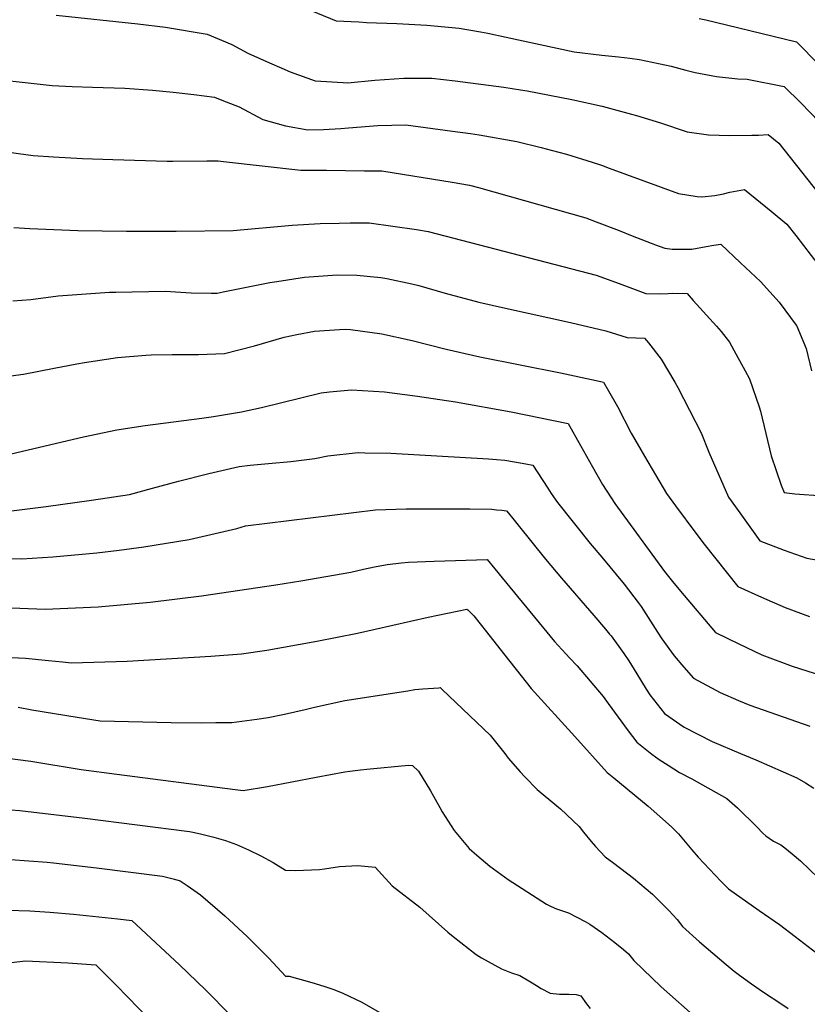
# Model space of a CAD drawing. Units: inches. Extents: x 2530109 to 2535613, y 1546036 to 1551412.
# Drawn here: x 2533656 to 2534005, y 1548100 to 1548535 of the extents above; entities that cross this region are included whole.
import ezdxf

# ---------------------------------------------------------------- set-up
doc = ezdxf.new("R2010")
doc.units = ezdxf.units.IN
doc.header["$MEASUREMENT"] = 0
doc.layers.add('tile_2465_30_contour_10ft', color=136, linetype='Continuous')

msp = doc.modelspace()

# ---------------------------------------------------------------- linework, layer by layer
at = {"layer": 'tile_2465_30_contour_10ft'}
for points, elevation in [([(2533779.67, 1548541.6), (2533796.21, 1548534.9), (2533806.26, 1548534.36), (2533809.57, 1548534.18), (2533823.01, 1548533.68), (2533836.33, 1548532.86), (2533839.52, 1548532.61), (2533850.49, 1548531.56), (2533860.04, 1548530.01), (2533863.17, 1548529.45), (2533871.34, 1548527.63), (2533901.4, 1548521.12), (2533913.73, 1548519.72), (2533921.02, 1548518.96), (2533926.06, 1548518.33), (2533930.25, 1548517.77), (2533944.33, 1548514.76), (2533950.79, 1548513.06), (2533954.96, 1548511.94), (2533964.33, 1548510.18), (2533973.81, 1548509.25), (2533977.9, 1548509.05), (2533994.31, 1548505.84), (2534001.65, 1548498.53), (2534009.74, 1548490.19)], 7830), ([(2533779.67, 1548541.6), (2533796.21, 1548534.9), (2533806.26, 1548534.36), (2533809.57, 1548534.18), (2533823.01, 1548533.68), (2533836.33, 1548532.86), (2533839.52, 1548532.61), (2533850.49, 1548531.56), (2533860.04, 1548530.01), (2533863.17, 1548529.45), (2533871.34, 1548527.63), (2533901.4, 1548521.12), (2533913.73, 1548519.72), (2533921.02, 1548518.96), (2533926.06, 1548518.33), (2533930.25, 1548517.77), (2533944.33, 1548514.76), (2533950.79, 1548513.06), (2533954.96, 1548511.94), (2533964.33, 1548510.18), (2533973.81, 1548509.25), (2533977.9, 1548509.05), (2533994.31, 1548505.84), (2534001.65, 1548498.53), (2534009.74, 1548490.19)], 7830), ([(2533672.33, 1548537.34), (2533708.47, 1548533.51), (2533720.63, 1548532.02), (2533739.12, 1548528.92), (2533750.05, 1548524.41), (2533757.12, 1548520.61), (2533766.68, 1548516.25), (2533772.11, 1548513.88), (2533775.8, 1548512.34), (2533786.91, 1548508.31), (2533799.2, 1548507.5), (2533801.38, 1548507.44), (2533813.24, 1548508.54), (2533826.06, 1548509.48), (2533838.42, 1548509.56), (2533848.8, 1548508.34), (2533870.32, 1548505.51), (2533877.71, 1548504.37), (2533880.68, 1548503.82), (2533900.4, 1548500.11), (2533913.87, 1548497.05), (2533926.77, 1548493.64), (2533928.99, 1548493), (2533939.53, 1548489.73), (2533951.33, 1548485.71), (2533960.76, 1548484.4), (2533970.33, 1548484.13), (2533979.96, 1548484.26), (2533982.98, 1548484.32), (2533987.2, 1548484.55), (2533991.94, 1548480.78), (2534014.73, 1548451.89)], 7840), ([(2533672.33, 1548537.34), (2533708.47, 1548533.51), (2533720.63, 1548532.02), (2533739.12, 1548528.92), (2533750.05, 1548524.41), (2533757.12, 1548520.61), (2533766.68, 1548516.25), (2533772.11, 1548513.88), (2533775.8, 1548512.34), (2533786.91, 1548508.31), (2533799.2, 1548507.5), (2533801.38, 1548507.44), (2533813.24, 1548508.54), (2533826.06, 1548509.48), (2533838.42, 1548509.56), (2533848.8, 1548508.34), (2533870.32, 1548505.51), (2533877.71, 1548504.37), (2533880.68, 1548503.82), (2533900.4, 1548500.11), (2533913.87, 1548497.05), (2533926.77, 1548493.64), (2533928.99, 1548493), (2533939.53, 1548489.73), (2533951.33, 1548485.71), (2533960.76, 1548484.4), (2533970.33, 1548484.13), (2533979.96, 1548484.26), (2533982.98, 1548484.32), (2533987.2, 1548484.55), (2533991.94, 1548480.78), (2534014.73, 1548451.89)], 7840), ([(2533956.71, 1548535.9), (2533959.61, 1548535.24), (2533968.73, 1548533.07), (2533999.69, 1548525.61), (2534009.75, 1548515.36)], 7820), ([(2533956.71, 1548535.9), (2533959.61, 1548535.24), (2533968.73, 1548533.07), (2533999.69, 1548525.61), (2534009.75, 1548515.36)], 7820), ([(2533635.7, 1548510.08), (2533670.5, 1548506.31), (2533679.46, 1548505.86), (2533688.43, 1548505.47), (2533702.65, 1548505.02), (2533714.88, 1548504.15), (2533724.04, 1548503.29), (2533733.22, 1548502.27), (2533742.42, 1548501.08), (2533745.63, 1548499.83), (2533753.33, 1548496.79), (2533763.8, 1548491.23), (2533773.76, 1548488.46), (2533783.58, 1548486.65), (2533790.53, 1548486.72), (2533798.21, 1548487.19), (2533801.68, 1548487.48), (2533814.54, 1548488.5), (2533827.01, 1548488.79), (2533847.62, 1548486.04), (2533855.61, 1548484.96), (2533859.41, 1548484.38), (2533876.08, 1548481.5), (2533886.8, 1548478.88), (2533891.29, 1548477.68), (2533898.07, 1548475.84), (2533909.41, 1548472.33), (2533913.5, 1548471.04), (2533916.93, 1548469.74), (2533947.57, 1548458.53), (2533955.82, 1548457.12), (2533957.81, 1548456.95), (2533963.58, 1548457.64), (2533967.41, 1548458.34), (2533970.21, 1548459.09), (2533976.74, 1548460.32), (2533988.6, 1548450.69), (2533995.51, 1548444.96), (2533999.46, 1548439.88), (2534009.62, 1548426.61)], 7850), ([(2533635.7, 1548510.08), (2533670.5, 1548506.31), (2533679.46, 1548505.86), (2533688.43, 1548505.47), (2533702.65, 1548505.02), (2533714.88, 1548504.15), (2533724.04, 1548503.29), (2533733.22, 1548502.27), (2533742.42, 1548501.08), (2533745.63, 1548499.83), (2533753.33, 1548496.79), (2533763.8, 1548491.23), (2533773.76, 1548488.46), (2533783.58, 1548486.65), (2533790.53, 1548486.72), (2533798.21, 1548487.19), (2533801.68, 1548487.48), (2533814.54, 1548488.5), (2533827.01, 1548488.79), (2533847.62, 1548486.04), (2533855.61, 1548484.96), (2533859.41, 1548484.38), (2533876.08, 1548481.5), (2533886.8, 1548478.88), (2533891.29, 1548477.68), (2533898.07, 1548475.84), (2533909.41, 1548472.33), (2533913.5, 1548471.04), (2533916.93, 1548469.74), (2533947.57, 1548458.53), (2533955.82, 1548457.12), (2533957.81, 1548456.95), (2533963.58, 1548457.64), (2533967.41, 1548458.34), (2533970.21, 1548459.09), (2533976.74, 1548460.32), (2533988.6, 1548450.69), (2533995.51, 1548444.96), (2533999.46, 1548439.88), (2534009.62, 1548426.61)], 7850), ([(2533648.22, 1548477.14), (2533662.18, 1548475.24), (2533671.11, 1548474.68), (2533684.04, 1548474.01), (2533697.4, 1548473.5), (2533721.4, 1548472.75), (2533723.89, 1548472.74), (2533738.92, 1548472.98), (2533743.94, 1548472.94), (2533746.28, 1548472.66), (2533780.54, 1548468.75), (2533783.45, 1548468.84), (2533791.84, 1548468.75), (2533800.23, 1548468.67), (2533808.63, 1548468.57), (2533816.31, 1548468.47), (2533847.51, 1548463.42), (2533855.13, 1548462.18), (2533859.1, 1548461.14), (2533906.57, 1548447.66), (2533911.13, 1548445.94), (2533921.3, 1548442.1), (2533927.08, 1548439.76), (2533937.33, 1548435.82), (2533941.55, 1548434.23), (2533944.72, 1548433.87), (2533947.35, 1548433.84), (2533953.5, 1548433.93), (2533959.85, 1548435.09), (2533963.24, 1548435.7), (2533966.29, 1548436.1), (2533975.05, 1548427.85), (2533983.77, 1548419.52), (2533992.13, 1548410.37), (2533999.67, 1548400.25), (2533999.84, 1548400.01), (2533999.89, 1548399.93), (2533999.96, 1548399.75), (2534004.03, 1548389.96), (2534006.44, 1548380.02)], 7860), ([(2533648.22, 1548477.14), (2533662.18, 1548475.24), (2533671.11, 1548474.68), (2533684.04, 1548474.01), (2533697.4, 1548473.5), (2533721.4, 1548472.75), (2533723.89, 1548472.74), (2533738.92, 1548472.98), (2533743.94, 1548472.94), (2533746.28, 1548472.66), (2533780.54, 1548468.75), (2533783.45, 1548468.84), (2533791.84, 1548468.75), (2533800.23, 1548468.67), (2533808.63, 1548468.57), (2533816.31, 1548468.47), (2533847.51, 1548463.42), (2533855.13, 1548462.18), (2533859.1, 1548461.14), (2533906.57, 1548447.66), (2533911.13, 1548445.94), (2533921.3, 1548442.1), (2533927.08, 1548439.76), (2533937.33, 1548435.82), (2533941.55, 1548434.23), (2533944.72, 1548433.87), (2533947.35, 1548433.84), (2533953.5, 1548433.93), (2533959.85, 1548435.09), (2533963.24, 1548435.7), (2533966.29, 1548436.1), (2533975.05, 1548427.85), (2533983.77, 1548419.52), (2533992.13, 1548410.37), (2533999.67, 1548400.25), (2533999.84, 1548400.01), (2533999.89, 1548399.93), (2533999.96, 1548399.75), (2534004.03, 1548389.96), (2534006.44, 1548380.02)], 7860), ([(2533653.65, 1548443.38), (2533660.67, 1548442.96), (2533681.9, 1548442.11), (2533703.5, 1548441.75), (2533725.41, 1548441.8), (2533750.55, 1548442.05), (2533776.65, 1548444.45), (2533789.11, 1548445.28), (2533797.46, 1548445.41), (2533802.34, 1548445.47), (2533805.81, 1548445.47), (2533810.82, 1548445.44), (2533821.28, 1548444.03), (2533831.72, 1548442.49), (2533836.92, 1548441.66), (2533911.09, 1548422.37), (2533921.31, 1548418.64), (2533933.08, 1548414.18), (2533939.01, 1548414.1), (2533942.99, 1548414.32), (2533945.06, 1548414.33), (2533951.4, 1548414.21), (2533954.12, 1548411.21), (2533964.41, 1548399.8), (2533966.37, 1548397.4), (2533970.1, 1548392.7), (2533972.96, 1548387.56), (2533977.12, 1548380.05), (2533978.9, 1548376.44), (2533983.31, 1548364.2), (2533983.76, 1548362.16), (2533988.5, 1548342.4), (2533992.94, 1548329.51), (2533994.25, 1548326.3), (2533999.06, 1548325.67), (2534011.6, 1548324.7)], 7870), ([(2533653.65, 1548443.38), (2533660.67, 1548442.96), (2533681.9, 1548442.11), (2533703.5, 1548441.75), (2533725.41, 1548441.8), (2533750.55, 1548442.05), (2533776.65, 1548444.45), (2533789.11, 1548445.28), (2533797.46, 1548445.41), (2533802.34, 1548445.47), (2533805.81, 1548445.47), (2533810.82, 1548445.44), (2533821.28, 1548444.03), (2533831.72, 1548442.49), (2533836.92, 1548441.66), (2533911.09, 1548422.37), (2533921.31, 1548418.64), (2533933.08, 1548414.18), (2533939.01, 1548414.1), (2533942.99, 1548414.32), (2533945.06, 1548414.33), (2533951.4, 1548414.21), (2533954.12, 1548411.21), (2533964.41, 1548399.8), (2533966.37, 1548397.4), (2533970.1, 1548392.7), (2533972.96, 1548387.56), (2533977.12, 1548380.05), (2533978.9, 1548376.44), (2533983.31, 1548364.2), (2533983.76, 1548362.16), (2533988.5, 1548342.4), (2533992.94, 1548329.51), (2533994.25, 1548326.3), (2533999.06, 1548325.67), (2534011.6, 1548324.7)], 7870), ([(2533653.1, 1548411.02), (2533661.19, 1548411.57), (2533673.28, 1548413.26), (2533695.92, 1548414.8), (2533698.66, 1548414.89), (2533720.47, 1548415.29), (2533731.99, 1548414.54), (2533740.81, 1548414.37), (2533743.54, 1548414.36), (2533746.15, 1548414.93), (2533766.78, 1548419.1), (2533769.96, 1548419.63), (2533782.17, 1548421.5), (2533788.4, 1548421.97), (2533794.61, 1548422.41), (2533796.85, 1548422.45), (2533805.32, 1548422.39), (2533815.86, 1548421.3), (2533818.52, 1548420.92), (2533829.58, 1548418.59), (2533832.76, 1548417.76), (2533844.42, 1548414.37), (2533859.26, 1548410.42), (2533871.04, 1548407.74), (2533899.8, 1548401.38), (2533915.5, 1548397.71), (2533924.87, 1548394.76), (2533932.47, 1548394.47), (2533934.27, 1548392.39), (2533939.84, 1548385.26), (2533945.96, 1548375.09), (2533947.26, 1548372.71), (2533957.62, 1548352.61), (2533960.99, 1548344.14), (2533969.68, 1548324.13), (2533974.64, 1548317.23), (2533983.6, 1548304.84), (2533994.35, 1548300.81), (2534004.31, 1548297.15), (2534025.13, 1548293.57)], 7880), ([(2533653.1, 1548411.02), (2533661.19, 1548411.57), (2533673.28, 1548413.26), (2533695.92, 1548414.8), (2533698.66, 1548414.89), (2533720.47, 1548415.29), (2533731.99, 1548414.54), (2533740.81, 1548414.37), (2533743.54, 1548414.36), (2533746.15, 1548414.93), (2533766.78, 1548419.1), (2533769.96, 1548419.63), (2533782.17, 1548421.5), (2533788.4, 1548421.97), (2533794.61, 1548422.41), (2533796.85, 1548422.45), (2533805.32, 1548422.39), (2533815.86, 1548421.3), (2533818.52, 1548420.92), (2533829.58, 1548418.59), (2533832.76, 1548417.76), (2533844.42, 1548414.37), (2533859.26, 1548410.42), (2533871.04, 1548407.74), (2533899.8, 1548401.38), (2533915.5, 1548397.71), (2533924.87, 1548394.76), (2533932.47, 1548394.47), (2533934.27, 1548392.39), (2533939.84, 1548385.26), (2533945.96, 1548375.09), (2533947.26, 1548372.71), (2533957.62, 1548352.61), (2533960.99, 1548344.14), (2533969.68, 1548324.13), (2533974.64, 1548317.23), (2533983.6, 1548304.84), (2533994.35, 1548300.81), (2534004.31, 1548297.15), (2534025.13, 1548293.57)], 7880), ([(2533644.36, 1548376.76), (2533657.83, 1548378.54), (2533671.38, 1548381.16), (2533681.48, 1548383.2), (2533684.92, 1548383.72), (2533699.41, 1548385.95), (2533711.97, 1548387.03), (2533714.42, 1548387.19), (2533723.7, 1548387.29), (2533731.68, 1548387.24), (2533735.23, 1548387.32), (2533746.71, 1548387.75), (2533760.01, 1548391.04), (2533773.23, 1548394.89), (2533778.82, 1548396.18), (2533786.6, 1548397.59), (2533797.59, 1548398.38), (2533800.15, 1548398.51), (2533802.48, 1548398.33), (2533816.37, 1548396.48), (2533829.79, 1548393.48), (2533844.74, 1548389.61), (2533859.65, 1548386.24), (2533895.42, 1548379.13), (2533911.15, 1548375.81), (2533914.43, 1548375.09), (2533916.62, 1548371.23), (2533920.52, 1548364.26), (2533926.61, 1548352.53), (2533932.52, 1548342.29), (2533942.27, 1548325.86), (2533946.25, 1548320.41), (2533955.3, 1548308.2), (2533958.95, 1548303.35), (2533973.8, 1548284.61), (2533984.24, 1548279.95), (2533994.7, 1548275.32), (2534005.49, 1548271.37)], 7890), ([(2533644.36, 1548376.76), (2533657.83, 1548378.54), (2533671.38, 1548381.16), (2533681.48, 1548383.2), (2533684.92, 1548383.72), (2533699.41, 1548385.95), (2533711.97, 1548387.03), (2533714.42, 1548387.19), (2533723.7, 1548387.29), (2533731.68, 1548387.24), (2533735.23, 1548387.32), (2533746.71, 1548387.75), (2533760.01, 1548391.04), (2533773.23, 1548394.89), (2533778.82, 1548396.18), (2533786.6, 1548397.59), (2533797.59, 1548398.38), (2533800.15, 1548398.51), (2533802.48, 1548398.33), (2533816.37, 1548396.48), (2533829.79, 1548393.48), (2533844.74, 1548389.61), (2533859.65, 1548386.24), (2533895.42, 1548379.13), (2533911.15, 1548375.81), (2533914.43, 1548375.09), (2533916.62, 1548371.23), (2533920.52, 1548364.26), (2533926.61, 1548352.53), (2533932.52, 1548342.29), (2533942.27, 1548325.86), (2533946.25, 1548320.41), (2533955.3, 1548308.2), (2533958.95, 1548303.35), (2533973.8, 1548284.61), (2533984.24, 1548279.95), (2533994.7, 1548275.32), (2534005.49, 1548271.37)], 7890), ([(2533647.22, 1548342.23), (2533684.36, 1548350.92), (2533699.09, 1548353.99), (2533711.67, 1548355.83), (2533736.81, 1548359.13), (2533741.95, 1548359.82), (2533754.26, 1548361.92), (2533763.11, 1548363.86), (2533789.56, 1548370.26), (2533793.27, 1548370.72), (2533802.97, 1548371.72), (2533817.47, 1548370.77), (2533832.08, 1548368.83), (2533849.01, 1548366.3), (2533873.49, 1548361.91), (2533898.78, 1548356.7), (2533904.2, 1548347.07), (2533909.48, 1548337.58), (2533914.02, 1548329.8), (2533919.44, 1548321.34), (2533941.33, 1548291.25), (2533944.95, 1548286.84), (2533948.52, 1548282.55), (2533963.99, 1548264.37), (2533974.22, 1548259.28), (2533984.41, 1548254.41), (2533997.81, 1548249.39), (2534017.24, 1548243.18)], 7900), ([(2533647.22, 1548342.23), (2533684.36, 1548350.92), (2533699.09, 1548353.99), (2533711.67, 1548355.83), (2533736.81, 1548359.13), (2533741.95, 1548359.82), (2533754.26, 1548361.92), (2533763.11, 1548363.86), (2533789.56, 1548370.26), (2533793.27, 1548370.72), (2533802.97, 1548371.72), (2533817.47, 1548370.77), (2533832.08, 1548368.83), (2533849.01, 1548366.3), (2533873.49, 1548361.91), (2533898.78, 1548356.7), (2533904.2, 1548347.07), (2533909.48, 1548337.58), (2533914.02, 1548329.8), (2533919.44, 1548321.34), (2533941.33, 1548291.25), (2533944.95, 1548286.84), (2533948.52, 1548282.55), (2533963.99, 1548264.37), (2533974.22, 1548259.28), (2533984.41, 1548254.41), (2533997.81, 1548249.39), (2534017.24, 1548243.18)], 7900), ([(2533647.83, 1548317.55), (2533667.93, 1548320.11), (2533687.89, 1548322.85), (2533704.83, 1548325.41), (2533714.97, 1548328.15), (2533726.42, 1548331.25), (2533739.82, 1548334.6), (2533753.25, 1548337.79), (2533758.2, 1548338.26), (2533766.31, 1548339.02), (2533776.14, 1548339.94), (2533786.8, 1548341.23), (2533792.48, 1548342.41), (2533805.89, 1548343.89), (2533808.84, 1548343.85), (2533820.32, 1548343.66), (2533863.48, 1548341.18), (2533867.02, 1548340.88), (2533870.75, 1548340.47), (2533875.07, 1548339.77), (2533880.09, 1548338.88), (2533883.12, 1548338.3), (2533885.36, 1548334.93), (2533889.78, 1548328.13), (2533891.31, 1548325.83), (2533894.02, 1548321.83), (2533908.57, 1548303.71), (2533913.6, 1548297.68), (2533923.53, 1548285.73), (2533929.71, 1548277.6), (2533931.04, 1548275.76), (2533934.19, 1548270.97), (2533938.22, 1548264.5), (2533940.18, 1548261.58), (2533945.6, 1548254.02), (2533949.94, 1548249.02), (2533954.18, 1548244.14), (2533965.98, 1548237.84), (2533974.06, 1548234.25), (2533979.06, 1548232.26), (2534005.7, 1548222.97)], 7910), ([(2533647.83, 1548317.55), (2533667.93, 1548320.11), (2533687.89, 1548322.85), (2533704.83, 1548325.41), (2533714.97, 1548328.15), (2533726.42, 1548331.25), (2533739.82, 1548334.6), (2533753.25, 1548337.79), (2533758.2, 1548338.26), (2533766.31, 1548339.02), (2533776.14, 1548339.94), (2533786.8, 1548341.23), (2533792.48, 1548342.41), (2533805.89, 1548343.89), (2533808.84, 1548343.85), (2533820.32, 1548343.66), (2533863.48, 1548341.18), (2533867.02, 1548340.88), (2533870.75, 1548340.47), (2533875.07, 1548339.77), (2533880.09, 1548338.88), (2533883.12, 1548338.3), (2533885.36, 1548334.93), (2533889.78, 1548328.13), (2533891.31, 1548325.83), (2533894.02, 1548321.83), (2533908.57, 1548303.71), (2533913.6, 1548297.68), (2533923.53, 1548285.73), (2533929.71, 1548277.6), (2533931.04, 1548275.76), (2533934.19, 1548270.97), (2533938.22, 1548264.5), (2533940.18, 1548261.58), (2533945.6, 1548254.02), (2533949.94, 1548249.02), (2533954.18, 1548244.14), (2533965.98, 1548237.84), (2533974.06, 1548234.25), (2533979.06, 1548232.26), (2534005.7, 1548222.97)], 7910), ([(2533642.07, 1548297.37), (2533657.1, 1548296.85), (2533670.83, 1548297.78), (2533690.35, 1548299.54), (2533700.17, 1548300.8), (2533711.07, 1548302.26), (2533731.1, 1548305.49), (2533752.17, 1548310.37), (2533756.11, 1548311.44), (2533813.51, 1548318.61), (2533827.07, 1548318.95), (2533855.27, 1548319.03), (2533865.07, 1548318.8), (2533867.12, 1548318.65), (2533869.44, 1548318.4), (2533871.45, 1548318.16), (2533872.35, 1548317.06), (2533874.25, 1548314.75), (2533876.64, 1548311.84), (2533888.69, 1548296.77), (2533895.75, 1548288.4), (2533910.09, 1548271.9), (2533915.29, 1548265.76), (2533917.09, 1548263.63), (2533917.75, 1548262.83), (2533923.35, 1548255.02), (2533925.6, 1548251.74), (2533929.17, 1548246), (2533933.25, 1548239.22), (2533934.82, 1548236.81), (2533941.34, 1548228.52), (2533950.13, 1548222.43), (2533962.52, 1548216.12), (2533975.01, 1548210.78), (2533981.81, 1548208.07), (2533999.86, 1548200.01), (2534003.78, 1548197.83), (2534007.47, 1548195.52)], 7920), ([(2533642.07, 1548297.37), (2533657.1, 1548296.85), (2533670.83, 1548297.78), (2533690.35, 1548299.54), (2533700.17, 1548300.8), (2533711.07, 1548302.26), (2533731.1, 1548305.49), (2533752.17, 1548310.37), (2533756.11, 1548311.44), (2533813.51, 1548318.61), (2533827.07, 1548318.95), (2533855.27, 1548319.03), (2533865.07, 1548318.8), (2533867.12, 1548318.65), (2533869.44, 1548318.4), (2533871.45, 1548318.16), (2533872.35, 1548317.06), (2533874.25, 1548314.75), (2533876.64, 1548311.84), (2533888.69, 1548296.77), (2533895.75, 1548288.4), (2533910.09, 1548271.9), (2533915.29, 1548265.76), (2533917.09, 1548263.63), (2533917.75, 1548262.83), (2533923.35, 1548255.02), (2533925.6, 1548251.74), (2533929.17, 1548246), (2533933.25, 1548239.22), (2533934.82, 1548236.81), (2533941.34, 1548228.52), (2533950.13, 1548222.43), (2533962.52, 1548216.12), (2533975.01, 1548210.78), (2533981.81, 1548208.07), (2533999.86, 1548200.01), (2534003.78, 1548197.83), (2534007.47, 1548195.52)], 7920), ([(2533648.75, 1548275.31), (2533667.41, 1548274.68), (2533690.98, 1548275.61), (2533713.95, 1548277.75), (2533736.57, 1548280.61), (2533769.51, 1548285.43), (2533780.54, 1548287.24), (2533802.61, 1548291), (2533808.22, 1548292.34), (2533813.12, 1548293.37), (2533818.79, 1548294.4), (2533825.07, 1548295.13), (2533828.17, 1548295.4), (2533839.5, 1548295.87), (2533863.01, 1548296.58), (2533866.32, 1548292.54), (2533869.63, 1548288.5), (2533892.72, 1548260.41), (2533896, 1548256.76), (2533897.91, 1548254.72), (2533899.35, 1548253.18), (2533902.69, 1548249.61), (2533914.21, 1548236.05), (2533916.44, 1548232.86), (2533925.32, 1548220.86), (2533929.09, 1548215.87), (2533935.84, 1548210.5), (2533939.02, 1548208.2), (2533943.05, 1548205.59), (2533948.04, 1548202.38), (2533953.46, 1548199.66), (2533968.96, 1548190.85), (2533973.68, 1548186.78), (2533982.17, 1548178.37), (2533984.87, 1548175.51), (2533986.21, 1548174.34), (2533989.62, 1548172.05), (2533992.79, 1548170.45), (2533994.63, 1548169.06), (2533997.81, 1548166.41), (2534001.58, 1548163.27), (2534013.41, 1548151.8)], 7930), ([(2533648.75, 1548275.31), (2533667.41, 1548274.68), (2533690.98, 1548275.61), (2533713.95, 1548277.75), (2533736.57, 1548280.61), (2533769.51, 1548285.43), (2533780.54, 1548287.24), (2533802.61, 1548291), (2533808.22, 1548292.34), (2533813.12, 1548293.37), (2533818.79, 1548294.4), (2533825.07, 1548295.13), (2533828.17, 1548295.4), (2533839.5, 1548295.87), (2533863.01, 1548296.58), (2533866.32, 1548292.54), (2533869.63, 1548288.5), (2533892.72, 1548260.41), (2533896, 1548256.76), (2533897.91, 1548254.72), (2533899.35, 1548253.18), (2533902.69, 1548249.61), (2533914.21, 1548236.05), (2533916.44, 1548232.86), (2533925.32, 1548220.86), (2533929.09, 1548215.87), (2533935.84, 1548210.5), (2533939.02, 1548208.2), (2533943.05, 1548205.59), (2533948.04, 1548202.38), (2533953.46, 1548199.66), (2533968.96, 1548190.85), (2533973.68, 1548186.78), (2533982.17, 1548178.37), (2533984.87, 1548175.51), (2533986.21, 1548174.34), (2533989.62, 1548172.05), (2533992.79, 1548170.45), (2533994.63, 1548169.06), (2533997.81, 1548166.41), (2534001.58, 1548163.27), (2534013.41, 1548151.8)], 7930), ([(2533649.32, 1548253.39), (2533658.73, 1548253.03), (2533669.01, 1548251.96), (2533675.15, 1548251.36), (2533679.06, 1548250.98), (2533703.76, 1548251.65), (2533740.78, 1548253.88), (2533754.37, 1548254.89), (2533765.44, 1548256.58), (2533787.64, 1548260.53), (2533805.63, 1548264.05), (2533836.86, 1548271.1), (2533853.91, 1548274.58), (2533854.38, 1548274.38), (2533857.03, 1548271.69), (2533862.72, 1548264.62), (2533868.48, 1548257.07), (2533882.42, 1548239.63), (2533901.65, 1548218.27), (2533916.07, 1548202.43), (2533918.94, 1548200.12), (2533934.1, 1548187.57), (2533944.51, 1548178.34), (2533947.58, 1548175.29), (2533950.53, 1548171.8), (2533953.46, 1548168.24), (2533956.31, 1548165), (2533966.34, 1548154.39), (2533969.69, 1548150.89), (2533983.3, 1548141.34), (2533992.23, 1548135.12), (2533999.23, 1548129.94), (2534012.57, 1548119.51)], 7940), ([(2533649.32, 1548253.39), (2533658.73, 1548253.03), (2533669.01, 1548251.96), (2533675.15, 1548251.36), (2533679.06, 1548250.98), (2533703.76, 1548251.65), (2533740.78, 1548253.88), (2533754.37, 1548254.89), (2533765.44, 1548256.58), (2533787.64, 1548260.53), (2533805.63, 1548264.05), (2533836.86, 1548271.1), (2533853.91, 1548274.58), (2533854.38, 1548274.38), (2533857.03, 1548271.69), (2533862.72, 1548264.62), (2533868.48, 1548257.07), (2533882.42, 1548239.63), (2533901.65, 1548218.27), (2533916.07, 1548202.43), (2533918.94, 1548200.12), (2533934.1, 1548187.57), (2533944.51, 1548178.34), (2533947.58, 1548175.29), (2533950.53, 1548171.8), (2533953.46, 1548168.24), (2533956.31, 1548165), (2533966.34, 1548154.39), (2533969.69, 1548150.89), (2533983.3, 1548141.34), (2533992.23, 1548135.12), (2533999.23, 1548129.94), (2534012.57, 1548119.51)], 7940), ([(2533655.54, 1548231.25), (2533661.51, 1548230.17), (2533681.66, 1548226.85), (2533691.72, 1548225.23), (2533723.14, 1548224.53), (2533736.57, 1548224.42), (2533742.96, 1548224.46), (2533750.04, 1548224.55), (2533761.06, 1548225.95), (2533766.14, 1548226.8), (2533773.35, 1548228.19), (2533782.39, 1548230.26), (2533786.65, 1548231.26), (2533799.96, 1548234.27), (2533827.88, 1548238.6), (2533830.99, 1548239.06), (2533834.51, 1548239.4), (2533841.55, 1548239.92), (2533842.14, 1548239.96), (2533843.04, 1548239.13), (2533864.31, 1548218.91), (2533870.77, 1548210.79), (2533872.24, 1548208.68), (2533877.59, 1548202.69), (2533879.64, 1548200.44), (2533885.13, 1548194.88), (2533893.75, 1548187.61), (2533895.39, 1548186.29), (2533903.56, 1548178.51), (2533905.52, 1548176.04), (2533908.95, 1548171.96), (2533910.93, 1548169.64), (2533915.12, 1548165.07), (2533919.01, 1548162.28), (2533927.64, 1548155.71), (2533936.13, 1548148.66), (2533943.46, 1548141.21), (2533945.08, 1548139.53), (2533946.92, 1548137.36), (2533949.35, 1548134.25), (2533956.88, 1548127.53), (2533968.6, 1548117.56), (2533972.17, 1548114.6), (2533974.55, 1548112.81), (2533979.79, 1548108.94), (2533985.14, 1548105.22), (2533993.31, 1548099.91), (2533996.06, 1548098.07)], 7950), ([(2533655.54, 1548231.25), (2533661.51, 1548230.17), (2533681.66, 1548226.85), (2533691.72, 1548225.23), (2533723.14, 1548224.53), (2533736.57, 1548224.42), (2533742.96, 1548224.46), (2533750.04, 1548224.55), (2533761.06, 1548225.95), (2533766.14, 1548226.8), (2533773.35, 1548228.19), (2533782.39, 1548230.26), (2533786.65, 1548231.26), (2533799.96, 1548234.27), (2533827.88, 1548238.6), (2533830.99, 1548239.06), (2533834.51, 1548239.4), (2533841.55, 1548239.92), (2533842.14, 1548239.96), (2533843.04, 1548239.13), (2533864.31, 1548218.91), (2533870.77, 1548210.79), (2533872.24, 1548208.68), (2533877.59, 1548202.69), (2533879.64, 1548200.44), (2533885.13, 1548194.88), (2533893.75, 1548187.61), (2533895.39, 1548186.29), (2533903.56, 1548178.51), (2533905.52, 1548176.04), (2533908.95, 1548171.96), (2533910.93, 1548169.64), (2533915.12, 1548165.07), (2533919.01, 1548162.28), (2533927.64, 1548155.71), (2533936.13, 1548148.66), (2533943.46, 1548141.21), (2533945.08, 1548139.53), (2533946.92, 1548137.36), (2533949.35, 1548134.25), (2533956.88, 1548127.53), (2533968.6, 1548117.56), (2533972.17, 1548114.6), (2533974.55, 1548112.81), (2533979.79, 1548108.94), (2533985.14, 1548105.22), (2533993.31, 1548099.91), (2533996.06, 1548098.07)], 7950), ([(2533650.87, 1548208.82), (2533661.12, 1548207.35), (2533683.36, 1548203.79), (2533699.11, 1548201.66), (2533751.56, 1548194.88), (2533755.05, 1548194.47), (2533765.83, 1548196.25), (2533787.3, 1548200.4), (2533799.99, 1548202.68), (2533802.17, 1548203.06), (2533806.98, 1548203.63), (2533809.71, 1548203.91), (2533828.09, 1548205.69), (2533829.89, 1548205.54), (2533832.63, 1548202.97), (2533837.9, 1548194.26), (2533841.97, 1548186.94), (2533843.08, 1548185.01), (2533848.33, 1548176.82), (2533849.76, 1548175.04), (2533855.05, 1548168.85), (2533858.39, 1548165.8), (2533864.06, 1548160.93), (2533872.28, 1548155.09), (2533889.25, 1548144.15), (2533891.27, 1548143.13), (2533893.59, 1548142.15), (2533898.85, 1548140.38), (2533906.28, 1548136.46), (2533908.29, 1548135.3), (2533913.68, 1548131.71), (2533919.38, 1548127.29), (2533923.25, 1548124.17), (2533925.41, 1548122.2), (2533927.84, 1548119.28), (2533939.95, 1548107.56), (2533956.54, 1548092.83)], 7960), ([(2533650.87, 1548208.82), (2533661.12, 1548207.35), (2533683.36, 1548203.79), (2533699.11, 1548201.66), (2533751.56, 1548194.88), (2533755.05, 1548194.47), (2533765.83, 1548196.25), (2533787.3, 1548200.4), (2533799.99, 1548202.68), (2533802.17, 1548203.06), (2533806.98, 1548203.63), (2533809.71, 1548203.91), (2533828.09, 1548205.69), (2533829.89, 1548205.54), (2533832.63, 1548202.97), (2533837.9, 1548194.26), (2533841.97, 1548186.94), (2533843.08, 1548185.01), (2533848.33, 1548176.82), (2533849.76, 1548175.04), (2533855.05, 1548168.85), (2533858.39, 1548165.8), (2533864.06, 1548160.93), (2533872.28, 1548155.09), (2533889.25, 1548144.15), (2533891.27, 1548143.13), (2533893.59, 1548142.15), (2533898.85, 1548140.38), (2533906.28, 1548136.46), (2533908.29, 1548135.3), (2533913.68, 1548131.71), (2533919.38, 1548127.29), (2533923.25, 1548124.17), (2533925.41, 1548122.2), (2533927.84, 1548119.28), (2533939.95, 1548107.56), (2533956.54, 1548092.83)], 7960), ([(2533652.21, 1548185.97), (2533656.3, 1548185.59), (2533685.08, 1548182.19), (2533731.37, 1548176.25), (2533733.54, 1548175.82), (2533736.76, 1548175.15), (2533742.05, 1548173.87), (2533747.16, 1548172.31), (2533752.14, 1548170.5), (2533757.37, 1548168.18), (2533762.78, 1548165.54), (2533768.24, 1548162.56), (2533773.78, 1548159.17), (2533778.09, 1548159.13), (2533781.76, 1548159.18), (2533788.78, 1548159.46), (2533790.94, 1548159.87), (2533797.69, 1548160.83), (2533805.81, 1548161.22), (2533813.39, 1548160.53), (2533820.86, 1548152.27), (2533833.13, 1548142.85), (2533845.58, 1548131.79), (2533847.86, 1548129.87), (2533858.04, 1548121.85), (2533860.41, 1548120.48), (2533869.28, 1548115.56), (2533873.77, 1548113.78), (2533877.41, 1548112.6), (2533882.12, 1548109.77), (2533884.72, 1548108.2), (2533886.84, 1548106.95), (2533890.82, 1548104.88), (2533894.89, 1548104.43), (2533899.12, 1548104.32), (2533902.33, 1548104.27), (2533904.42, 1548103.7), (2533906.9, 1548100.13), (2533908.5, 1548098.01)], 7970), ([(2533652.21, 1548185.97), (2533656.3, 1548185.59), (2533685.08, 1548182.19), (2533731.37, 1548176.25), (2533733.54, 1548175.82), (2533736.76, 1548175.15), (2533742.05, 1548173.87), (2533747.16, 1548172.31), (2533752.14, 1548170.5), (2533757.37, 1548168.18), (2533762.78, 1548165.54), (2533768.24, 1548162.56), (2533773.78, 1548159.17), (2533778.09, 1548159.13), (2533781.76, 1548159.18), (2533788.78, 1548159.46), (2533790.94, 1548159.87), (2533797.69, 1548160.83), (2533805.81, 1548161.22), (2533813.39, 1548160.53), (2533820.86, 1548152.27), (2533833.13, 1548142.85), (2533845.58, 1548131.79), (2533847.86, 1548129.87), (2533858.04, 1548121.85), (2533860.41, 1548120.48), (2533869.28, 1548115.56), (2533873.77, 1548113.78), (2533877.41, 1548112.6), (2533882.12, 1548109.77), (2533884.72, 1548108.2), (2533886.84, 1548106.95), (2533890.82, 1548104.88), (2533894.89, 1548104.43), (2533899.12, 1548104.32), (2533902.33, 1548104.27), (2533904.42, 1548103.7), (2533906.9, 1548100.13), (2533908.5, 1548098.01)], 7970), ([(2533652.18, 1548163.91), (2533668.37, 1548162.73), (2533671.09, 1548162.53), (2533690.22, 1548160.2), (2533719.39, 1548156.56), (2533724.61, 1548155.18), (2533727.1, 1548154.43), (2533730.29, 1548152.47), (2533736.14, 1548148.32), (2533746.89, 1548139.08), (2533756.94, 1548129.75), (2533766.42, 1548120.34), (2533773.74, 1548112.34), (2533775.34, 1548112.31), (2533785.47, 1548109.6), (2533790.64, 1548107.95), (2533795.11, 1548106.37), (2533799.1, 1548104.84), (2533807.54, 1548100.86), (2533818.97, 1548094.24)], 7980), ([(2533652.18, 1548163.91), (2533668.37, 1548162.73), (2533671.09, 1548162.53), (2533690.22, 1548160.2), (2533719.39, 1548156.56), (2533724.61, 1548155.18), (2533727.1, 1548154.43), (2533730.29, 1548152.47), (2533736.14, 1548148.32), (2533746.89, 1548139.08), (2533756.94, 1548129.75), (2533766.42, 1548120.34), (2533773.74, 1548112.34), (2533775.34, 1548112.31), (2533785.47, 1548109.6), (2533790.64, 1548107.95), (2533795.11, 1548106.37), (2533799.1, 1548104.84), (2533807.54, 1548100.86), (2533818.97, 1548094.24)], 7980), ([(2533650.75, 1548141.59), (2533660.76, 1548141.29), (2533669.59, 1548140.64), (2533679.98, 1548139.74), (2533699.59, 1548137.66), (2533705.81, 1548136.92), (2533726.83, 1548117.28), (2533738.42, 1548106.24), (2533749.58, 1548094.93)], 7990), ([(2533650.75, 1548141.59), (2533660.76, 1548141.29), (2533669.59, 1548140.64), (2533679.98, 1548139.74), (2533699.59, 1548137.66), (2533705.81, 1548136.92), (2533726.83, 1548117.28), (2533738.42, 1548106.24), (2533749.58, 1548094.93)], 7990), ([(2533637.28, 1548116.67), (2533658.78, 1548119.08), (2533677.51, 1548118.21), (2533689.94, 1548117.3), (2533699.3, 1548107.93), (2533703.62, 1548103.55), (2533726, 1548080.49)], 8000), ([(2533637.28, 1548116.67), (2533658.78, 1548119.08), (2533677.51, 1548118.21), (2533689.94, 1548117.3), (2533699.3, 1548107.93), (2533703.62, 1548103.55), (2533726, 1548080.49)], 8000)]:
    msp.add_lwpolyline(points, dxfattribs=dict(at, elevation=elevation))

doc.saveas('drawing.dxf')
